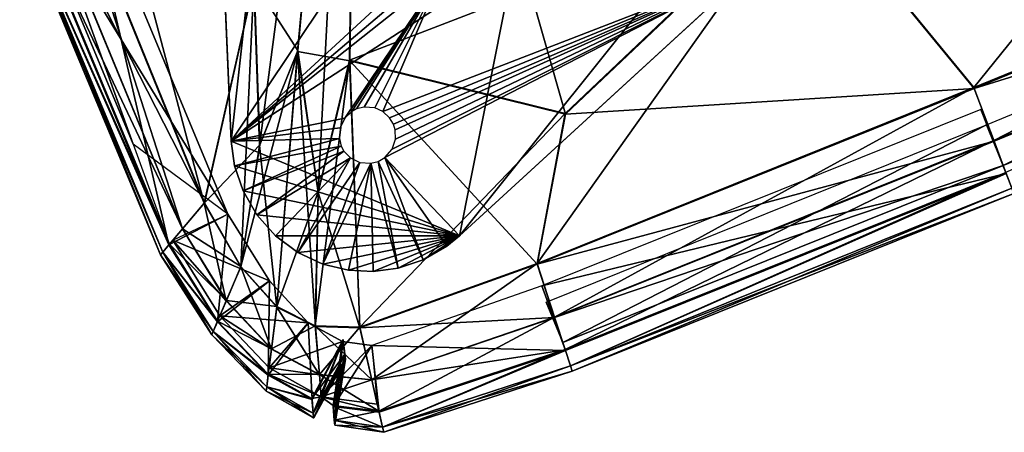
# Model space of a CAD drawing. Units: inches. Extents: x -12.6 to 14.7, y -17.3 to 17.1.
# Drawn here: x -9.5 to -7.8, y -17.3 to -16.6 of the extents above; entities that cross this region are included whole.
import ezdxf

# ---------------------------------------------------------------- set-up
doc = ezdxf.new("R2010")
doc.units = ezdxf.units.IN
doc.header["$MEASUREMENT"] = 0
doc.layers.add('SEAT-BASE', color=5, linetype='Continuous')
doc.layers.add('SEAT-FABRIC', color=5, linetype='Continuous')

msp = doc.modelspace()

# ---------------------------------------------------------------- linework, layer by layer
at = {"layer": 'SEAT-BASE'}
for points in [[(-9.2086, -15.9505, 8.3071), (-9.1716, -16.7984), (-9.1716, -16.7984, 8.3071)], [(-9.2086, -15.9505, 8.3071), (-9.2014, -16.1152), (-9.1716, -16.7984)], [(-9.1716, -16.7984, 8.3071), (-9.1165, -16.2989, 8.3071), (-9.2086, -15.9505, 8.3071)], [(-9.2014, -16.1152), (-8.8385, -16.491, 0), (-9.1716, -16.7984)], [(-9.1716, -16.7984, 8.3071), (-8.8983, -16.3893, 8.3071), (-9.1165, -16.2989, 8.3071)], [(-9.1716, -16.7984, 8.3071), (-8.68, -16.4797, 8.3071), (-8.8983, -16.3893, 8.3071)], [(-8.4618, -16.5701, 8.3071), (-8.776, -16.9622, 8.3071), (-8.1502, -16.3888, 8.3071)], [(-8.2718, -16.5002, 0), (-8.1502, -16.3888, 8.3071), (-8.776, -16.9622, 8.3071)], [(-9.1716, -16.7984, 8.3071), (-8.776, -16.9622, 8.3071), (-8.68, -16.4797, 8.3071)], [(-8.68, -16.4797, 8.3071), (-8.776, -16.9622, 8.3071), (-8.4618, -16.5701, 8.3071)], [(-8.8241, -16.5034, 0), (-9.1716, -16.7984), (-8.8385, -16.491, 0)], [(-8.8071, -16.5092, 0), (-9.1716, -16.7984), (-8.8241, -16.5034, 0)], [(-8.9088, -16.7468), (-8.2718, -16.5002, 0), (-8.8971, -16.7578)], [(-8.8071, -16.5092, 0), (-8.2718, -16.5002, 0), (-8.9088, -16.7468)], [(-8.9053, -16.8266), (-8.2718, -16.5002, 0), (-8.776, -16.9622, 0)], [(-8.8929, -16.8122), (-8.2718, -16.5002, 0), (-8.9053, -16.8266)], [(-8.8971, -16.7578), (-8.2718, -16.5002, 0), (-8.8901, -16.7692)], [(-8.8871, -16.7951), (-8.2718, -16.5002, 0), (-8.8929, -16.8122)], [(-8.8901, -16.7692), (-8.2718, -16.5002, 0), (-8.8872, -16.779)], [(-8.8872, -16.779), (-8.2718, -16.5002, 0), (-8.8871, -16.7951)], [(-8.2718, -16.5002, 0), (-8.776, -16.9622, 8.3071), (-8.776, -16.9622, 0)], [(-8.8071, -16.5092, 0), (-8.9749, -16.7588, 0), (-9.1716, -16.7984)], [(-8.8071, -16.5092, 0), (-8.9633, -16.7474), (-8.9749, -16.7588, 0)], [(-8.8071, -16.5092, 0), (-8.9544, -16.7426), (-8.9633, -16.7474)], [(-8.8071, -16.5092, 0), (-8.9414, -16.7394), (-8.9544, -16.7426)], [(-8.8071, -16.5092, 0), (-8.9225, -16.7408), (-8.9414, -16.7394)], [(-8.8071, -16.5092, 0), (-8.9088, -16.7468), (-8.9225, -16.7408)], [(-9.1716, -16.7984), (-8.9749, -16.7588, 0), (-8.9828, -16.775)], [(-9.1716, -16.7984), (-8.9828, -16.775), (-8.9842, -16.7939)], [(-9.1716, -16.7984), (-8.9842, -16.7939), (-9.1658, -16.8411)], [(-9.1658, -16.8411), (-8.9842, -16.7939), (-8.981, -16.8069)], [(-9.1658, -16.8411, 8.3071), (-8.776, -16.9622, 8.3071), (-9.1716, -16.7984, 8.3071)], [(-9.1658, -16.8411), (-9.1716, -16.7984, 8.3071), (-9.1716, -16.7984)], [(-9.1658, -16.8411), (-9.1658, -16.8411, 8.3071), (-9.1716, -16.7984, 8.3071)], [(-9.1658, -16.8411), (-8.981, -16.8069), (-9.1512, -16.8845)], [(-9.1512, -16.8845), (-8.981, -16.8069), (-8.9762, -16.8158)], [(-9.1512, -16.8845), (-8.9762, -16.8158), (-9.1275, -16.9259)], [(-9.1275, -16.9259), (-8.9762, -16.8158), (-8.9648, -16.8274)], [(-9.1275, -16.9259), (-8.9648, -16.8274), (-9.0951, -16.9622)], [(-9.0951, -16.9622), (-8.9648, -16.8274), (-9.0561, -16.9912)], [(-9.0561, -16.9912), (-8.9648, -16.8274), (-8.9487, -16.8353)], [(-8.8391, -17.0037), (-8.9167, -16.8335), (-8.9053, -16.8266)], [(-8.8391, -17.0037), (-8.9053, -16.8266), (-8.7978, -16.98, 0)], [(-8.9053, -16.8266), (-8.776, -16.9622, 0), (-8.7978, -16.98, 0)], [(-9.1512, -16.8845, 8.3071), (-8.776, -16.9622, 8.3071), (-9.1658, -16.8411, 8.3071)], [(-9.1512, -16.8845), (-9.1658, -16.8411, 8.3071), (-9.1658, -16.8411)], [(-9.1512, -16.8845), (-9.1512, -16.8845, 8.3071), (-9.1658, -16.8411, 8.3071)], [(-9.0561, -16.9912), (-8.9487, -16.8353), (-9.0128, -17.0113)], [(-9.0128, -17.0113), (-8.9487, -16.8353), (-8.9297, -16.8367)], [(-9.0128, -17.0113), (-8.9297, -16.8367), (-8.9684, -17.022)], [(-8.9684, -17.022), (-8.9297, -16.8367), (-8.9253, -17.0241)], [(-8.8825, -17.0182), (-8.9297, -16.8367), (-8.9167, -16.8335)], [(-8.9253, -17.0241), (-8.9297, -16.8367), (-8.8825, -17.0182)], [(-8.8825, -17.0182), (-8.9167, -16.8335), (-8.8391, -17.0037)], [(-9.1275, -16.9259, 8.3071), (-8.776, -16.9622, 8.3071), (-9.1512, -16.8845, 8.3071)], [(-9.1275, -16.9259), (-9.1512, -16.8845, 8.3071), (-9.1512, -16.8845)], [(-9.1275, -16.9259), (-9.1275, -16.9259, 8.3071), (-9.1512, -16.8845, 8.3071)], [(-9.0951, -16.9622, 8.3071), (-8.776, -16.9622, 8.3071), (-9.1275, -16.9259, 8.3071)], [(-9.1275, -16.9259), (-9.0951, -16.9622, 8.3071), (-9.1275, -16.9259, 8.3071)], [(-9.0951, -16.9622), (-9.0951, -16.9622, 8.3071), (-9.1275, -16.9259)], [(-9.0561, -16.9912, 8.3071), (-8.776, -16.9622, 8.3071), (-9.0951, -16.9622, 8.3071)], [(-9.0561, -16.9912), (-9.0951, -16.9622, 8.3071), (-9.0951, -16.9622)], [(-9.0561, -16.9912), (-9.0561, -16.9912, 8.3071), (-9.0951, -16.9622, 8.3071)], [(-9.0128, -17.0113, 8.3071), (-8.776, -16.9622, 8.3071), (-9.0561, -16.9912, 8.3071)], [(-8.9684, -17.022, 8.3071), (-8.776, -16.9622, 8.3071), (-9.0128, -17.0113, 8.3071)], [(-8.9253, -17.0241, 8.3071), (-8.776, -16.9622, 8.3071), (-8.9684, -17.022, 8.3071)], [(-8.8825, -17.0182, 8.3071), (-8.776, -16.9622, 8.3071), (-8.9253, -17.0241, 8.3071)], [(-8.8391, -17.0037, 8.3071), (-8.776, -16.9622, 8.3071), (-8.8825, -17.0182, 8.3071)], [(-8.776, -16.9622, 8.3071), (-8.8391, -17.0037, 8.3071), (-8.7978, -16.98, 8.3071)], [(-8.776, -16.9622, 8.3071), (-8.7978, -16.98, 0), (-8.776, -16.9622, 0)], [(-8.7978, -16.98, 8.3071), (-8.7978, -16.98, 0), (-8.776, -16.9622, 8.3071)], [(-8.7978, -16.98, 8.3071), (-8.8391, -17.0037), (-8.7978, -16.98, 0)], [(-8.8391, -17.0037), (-8.7978, -16.98, 8.3071), (-8.8391, -17.0037, 8.3071)], [(-9.0128, -17.0113), (-9.0561, -16.9912, 8.3071), (-9.0561, -16.9912)], [(-9.0128, -17.0113), (-9.0128, -17.0113, 8.3071), (-9.0561, -16.9912, 8.3071)], [(-8.9684, -17.022), (-9.0128, -17.0113, 8.3071), (-9.0128, -17.0113)], [(-8.9684, -17.022), (-8.9684, -17.022, 8.3071), (-9.0128, -17.0113, 8.3071)], [(-8.8391, -17.0037), (-8.8825, -17.0182, 8.3071), (-8.8825, -17.0182)], [(-8.8391, -17.0037), (-8.8391, -17.0037, 8.3071), (-8.8825, -17.0182, 8.3071)], [(-8.9684, -17.022), (-8.9253, -17.0241, 8.3071), (-8.9684, -17.022, 8.3071)], [(-8.9253, -17.0241), (-8.9253, -17.0241, 8.3071), (-8.9684, -17.022)], [(-8.8825, -17.0182), (-8.9253, -17.0241, 8.3071), (-8.9253, -17.0241)], [(-8.8825, -17.0182), (-8.8825, -17.0182, 8.3071), (-8.9253, -17.0241, 8.3071)]]:
    msp.add_3dface(points, dxfattribs=at)
at = {"layer": 'SEAT-FABRIC'}
for points in [[(-8.9496, -15.4971, 15.4456), (-9.1327, -16.5248, 15.3805), (-9.1226, -16.8059, 15.364)], [(-9.1321, -16.5237, 8.4641), (-8.9492, -15.4956, 8.4579), (-9.0563, -16.6412, 8.4641)], [(-9.1226, -16.8059, 15.364), (-9.0566, -16.6428, 15.3811), (-8.9496, -15.4971, 15.4456)], [(-8.9663, -16.6594, 15.3795), (-8.9496, -15.4971, 15.4456), (-9.0566, -16.6428, 15.3811)], [(-9.0209, -16.886, 8.4689), (-9.0563, -16.6412, 8.4641), (-8.9492, -15.4956, 8.4579)], [(-8.9492, -15.4956, 8.4579), (-8.9664, -16.6578, 8.4641), (-9.0209, -16.886, 8.4689)], [(-8.9664, -16.6578, 8.4641), (-8.9492, -15.4956, 8.4579), (-8.174, -16.3526, 8.4641)], [(-8.9496, -15.4971, 15.4456), (-8.9663, -16.6594, 15.3795), (-8.5923, -16.7518, 15.3638)], [(-8.5923, -16.7518, 15.3638), (-8.1734, -16.3548, 15.3831), (-8.9496, -15.4971, 15.4456)], [(-7.8842, -16.7055, 8.4826), (-8.174, -16.3526, 8.4641), (-7.1112, -15.7486, 8.4641)], [(-7.1112, -15.7486, 8.4641), (-6.8588, -16.2863, 8.4826), (-7.8842, -16.7055, 8.4826)], [(-9.4667, -15.9722, 15.3655), (-9.4673, -16.2939, 15.3377), (-9.2186, -16.9059, 15.3369)], [(-9.2186, -16.9059, 15.3369), (-9.1327, -16.5248, 15.3805), (-9.4667, -15.9722, 15.3655)], [(-9.4673, -16.2939, 15.3377), (-9.5141, -16.3258, 15.2935), (-9.2563, -16.9504, 15.2931)], [(-9.5137, -16.3256, 8.5195), (-9.4666, -16.2934, 8.4826), (-9.2181, -16.9053, 8.4826)], [(-9.2563, -16.9504, 15.2931), (-9.2186, -16.9059, 15.3369), (-9.4673, -16.2939, 15.3377)], [(-9.1321, -16.5237, 8.4641), (-9.2181, -16.9053, 8.4826), (-9.4666, -16.2934, 8.4826)], [(-8.1734, -16.3548, 15.3831), (-7.8836, -16.7072, 15.3393), (-6.8579, -16.2886, 15.3427)], [(-7.8496, -16.7974, 8.5195), (-7.8842, -16.7055, 8.4826), (-6.8588, -16.2863, 8.4826)], [(-6.8227, -16.3762, 15.296), (-6.8579, -16.2886, 15.3427), (-7.8836, -16.7072, 15.3393)], [(-6.8588, -16.2863, 8.4826), (-6.8231, -16.375, 8.5195), (-7.8496, -16.7974, 8.5195)], [(-9.4367, -16.301, 15.1973), (-9.543, -16.3455, 15.2079), (-9.2796, -16.978, 15.2078)], [(-9.5346, -16.3399, 15.2452), (-9.4367, -16.301, 15.1973), (-9.1775, -16.9247, 15.1974)], [(-9.2796, -16.978, 15.2078), (-9.1775, -16.9247, 15.1974), (-9.4367, -16.301, 15.1973)], [(-9.542, -16.3449, 8.581), (-9.5137, -16.3256, 8.5195), (-9.2561, -16.9501, 8.5195)], [(-9.5141, -16.3258, 15.2935), (-9.5346, -16.3399, 15.2452), (-9.3417, -16.8034, 15.2451)], [(-9.2789, -16.9772, 15.2274), (-9.2563, -16.9504, 15.2931), (-9.5141, -16.3258, 15.2935)], [(-9.2181, -16.9053, 8.4826), (-9.2561, -16.9501, 8.5195), (-9.5137, -16.3256, 8.5195)], [(-9.2796, -16.978, 15.2078), (-9.543, -16.3455, 15.2079), (-9.5562, -16.3546, 14.9076)], [(-9.5561, -16.3545, 8.8988), (-9.542, -16.3449, 8.581), (-9.2788, -16.977, 8.581)], [(-9.2561, -16.9501, 8.5195), (-9.2788, -16.977, 8.581), (-9.542, -16.3449, 8.581)], [(-9.1775, -16.9247, 15.1974), (-9.3417, -16.8034, 15.2451), (-9.5346, -16.3399, 15.2452)], [(-7.8332, -16.8406, 15.2427), (-7.8621, -16.7703, 15.1503), (-6.8358, -16.3452, 15.1525)], [(-6.8358, -16.3452, 15.1525), (-6.8062, -16.4169, 15.2437), (-7.8332, -16.8406, 15.2427)], [(-9.294, -16.995, 9.7047), (-9.5608, -16.3578, 9.7047), (-9.5561, -16.3545, 8.8988)], [(-9.2903, -16.9905, 14.9075), (-9.5562, -16.3546, 14.9076), (-9.5608, -16.3578, 14.101)], [(-9.294, -16.995, 10.7791), (-9.5608, -16.3578, 10.7791), (-9.5608, -16.3578, 9.7047)], [(-9.5608, -16.3578, 9.7047), (-9.294, -16.995, 9.7047), (-9.294, -16.995, 10.7791)], [(-9.5608, -16.3578, 10.7791), (-9.294, -16.995, 10.7791), (-9.294, -16.995, 11.9028)], [(-9.294, -16.995, 11.9028), (-9.5608, -16.3578, 11.9028), (-9.5608, -16.3578, 10.7791)], [(-9.294, -16.995, 13.0265), (-9.5608, -16.3578, 13.0265), (-9.5608, -16.3578, 11.9028)], [(-9.5608, -16.3578, 11.9028), (-9.294, -16.995, 11.9028), (-9.294, -16.995, 13.0265)], [(-9.5608, -16.3578, 13.0265), (-9.294, -16.995, 13.0265), (-9.294, -16.995, 14.101)], [(-9.294, -16.995, 14.101), (-9.5608, -16.3578, 14.101), (-9.5608, -16.3578, 13.0265)], [(-9.5608, -16.3578, 14.101), (-9.294, -16.995, 14.101), (-9.2903, -16.9905, 14.9075)], [(-9.5562, -16.3546, 14.9076), (-9.2903, -16.9905, 14.9075), (-9.2796, -16.978, 15.2078)], [(-9.5561, -16.3545, 8.8988), (-9.2902, -16.9905, 8.8988), (-9.294, -16.995, 9.7047)], [(-9.2788, -16.977, 8.581), (-9.2902, -16.9905, 8.8988), (-9.5561, -16.3545, 8.8988)], [(-8.174, -16.3526, 8.4641), (-8.5927, -16.7502, 8.4689), (-8.9664, -16.6578, 8.4641)], [(-8.174, -16.3526, 8.4641), (-7.8842, -16.7055, 8.4826), (-8.6414, -17.0101, 8.4826)], [(-8.6414, -17.0101, 8.4826), (-8.5927, -16.7502, 8.4689), (-8.174, -16.3526, 8.4641)], [(-7.8836, -16.7072, 15.3393), (-8.1734, -16.3548, 15.3831), (-8.5923, -16.7518, 15.3638)], [(-7.8836, -16.7072, 15.3393), (-7.8493, -16.7982, 15.2943), (-6.8227, -16.3762, 15.296)], [(-7.8287, -16.8525, 8.581), (-7.8496, -16.7974, 8.5195), (-6.8231, -16.375, 8.5195)], [(-6.8227, -16.3762, 15.296), (-7.8493, -16.7982, 15.2943), (-7.8332, -16.8406, 15.2427)], [(-7.8332, -16.8406, 15.2427), (-6.8062, -16.4169, 15.2437), (-6.8227, -16.3762, 15.296)], [(-9.1327, -16.5248, 15.3805), (-9.2186, -16.9059, 15.3369), (-9.1552, -17.0162, 15.3374)], [(-9.2181, -16.9053, 8.4826), (-9.1321, -16.5237, 8.4641), (-9.1221, -16.8047, 8.4689)], [(-9.1552, -17.0162, 15.3374), (-9.1226, -16.8059, 15.364), (-9.1327, -16.5248, 15.3805)], [(-9.0563, -16.6412, 8.4641), (-9.1221, -16.8047, 8.4689), (-9.1321, -16.5237, 8.4641)], [(-9.0563, -16.6412, 8.4641), (-9.0927, -17.0846, 8.4826), (-9.1549, -17.0153, 8.4826)], [(-9.1549, -17.0153, 8.4826), (-9.1221, -16.8047, 8.4689), (-9.0563, -16.6412, 8.4641)], [(-9.0927, -17.0846, 8.4826), (-9.0563, -16.6412, 8.4641), (-9.0209, -16.886, 8.4689)], [(-9.0928, -17.0858, 15.3374), (-9.0566, -16.6428, 15.3811), (-9.1226, -16.8059, 15.364)], [(-9.0566, -16.6428, 15.3811), (-9.0928, -17.0858, 15.3374), (-9.0258, -17.1193, 15.3369)], [(-9.0566, -16.6428, 15.3811), (-9.0209, -16.8875, 15.3635), (-8.9663, -16.6594, 15.3795)], [(-9.0258, -17.1193, 15.3369), (-9.0209, -16.8875, 15.3635), (-9.0566, -16.6428, 15.3811)], [(-8.9664, -16.6578, 8.4641), (-8.9487, -17.1204, 8.4826), (-9.0259, -17.1181, 8.4826)], [(-9.0259, -17.1181, 8.4826), (-9.0209, -16.886, 8.4689), (-8.9664, -16.6578, 8.4641)], [(-8.9487, -17.1204, 8.4826), (-8.9664, -16.6578, 8.4641), (-8.5927, -16.7502, 8.4689)], [(-8.9485, -17.1215, 15.336), (-8.9663, -16.6594, 15.3795), (-9.0209, -16.8875, 15.3635)], [(-8.9663, -16.6594, 15.3795), (-8.9485, -17.1215, 15.336), (-8.6411, -17.0112, 15.3362)], [(-8.6411, -17.0112, 15.3362), (-8.5923, -16.7518, 15.3638), (-8.9663, -16.6594, 15.3795)], [(-8.6111, -17.1034, 8.5195), (-8.6414, -17.0101, 8.4826), (-7.8842, -16.7055, 8.4826)], [(-8.5923, -16.7518, 15.3638), (-8.6411, -17.0112, 15.3362), (-7.8836, -16.7072, 15.3393)], [(-7.8493, -16.7982, 15.2943), (-7.8836, -16.7072, 15.3393), (-8.6411, -17.0112, 15.3362)], [(-7.8842, -16.7055, 8.4826), (-7.8496, -16.7974, 8.5195), (-8.6111, -17.1034, 8.5195)], [(-7.828, -16.8545, 15.2083), (-7.8724, -16.7436, 15.2172), (-8.6331, -17.049, 15.2167)], [(-8.5927, -16.7502, 8.4689), (-8.6414, -17.0101, 8.4826), (-8.9487, -17.1204, 8.4826)], [(-8.5969, -17.1471, 15.242), (-8.6256, -17.0775, 15.149), (-7.8621, -16.7703, 15.1503)], [(-7.8621, -16.7703, 15.1503), (-7.8332, -16.8406, 15.2427), (-8.5969, -17.1471, 15.242)], [(-9.1221, -16.8047, 8.4689), (-9.1549, -17.0153, 8.4826), (-9.2181, -16.9053, 8.4826)], [(-9.1226, -16.8059, 15.364), (-9.1552, -17.0162, 15.3374), (-9.0928, -17.0858, 15.3374)], [(-8.6411, -17.0112, 15.3362), (-8.611, -17.1039, 15.2928), (-7.8493, -16.7982, 15.2943)], [(-8.5929, -17.1593, 8.581), (-8.6111, -17.1034, 8.5195), (-7.8496, -16.7974, 8.5195)], [(-7.8332, -16.8406, 15.2427), (-7.8493, -16.7982, 15.2943), (-8.611, -17.1039, 15.2928)], [(-7.8496, -16.7974, 8.5195), (-7.8287, -16.8525, 8.581), (-8.5929, -17.1593, 8.581)], [(-8.611, -17.1039, 15.2928), (-8.5969, -17.1471, 15.242), (-7.8332, -16.8406, 15.2427)], [(-8.6331, -17.049, 15.2167), (-8.5922, -17.1613, 15.2077), (-7.828, -16.8545, 15.2083)], [(-8.5837, -17.1873, 8.8988), (-8.5929, -17.1593, 8.581), (-7.8287, -16.8525, 8.581)], [(-7.828, -16.8545, 15.2083), (-8.5922, -17.1613, 15.2077), (-8.5837, -17.1874, 14.9075)], [(-7.8287, -16.8525, 8.581), (-7.8183, -16.8799, 8.8988), (-8.5837, -17.1873, 8.8988)], [(-8.5837, -17.1874, 14.9075), (-7.8182, -16.88, 14.9077), (-7.828, -16.8545, 15.2083)], [(-8.5837, -17.1873, 8.8988), (-7.8183, -16.8799, 8.8988), (-7.8148, -16.8891, 9.7047)], [(-7.8182, -16.88, 14.9077), (-8.5837, -17.1874, 14.9075), (-8.5806, -17.1966, 14.101)], [(-8.5806, -17.1966, 14.101), (-7.8148, -16.8891, 14.101), (-7.8182, -16.88, 14.9077)], [(-9.0209, -16.886, 8.4689), (-9.0259, -17.1181, 8.4826), (-9.0927, -17.0846, 8.4826)], [(-9.0209, -16.8875, 15.3635), (-9.0258, -17.1193, 15.3369), (-8.9485, -17.1215, 15.336)], [(-7.8148, -16.8891, 9.7047), (-8.5806, -17.1966, 9.7047), (-8.5837, -17.1873, 8.8988)], [(-8.5806, -17.1966, 9.7047), (-7.8148, -16.8891, 9.7047), (-7.8148, -16.8891, 10.7791)], [(-7.8148, -16.8891, 10.7791), (-8.5806, -17.1966, 10.7791), (-8.5806, -17.1966, 9.7047)], [(-7.8148, -16.8891, 11.9028), (-8.5806, -17.1966, 11.9028), (-8.5806, -17.1966, 10.7791)], [(-8.5806, -17.1966, 10.7791), (-7.8148, -16.8891, 10.7791), (-7.8148, -16.8891, 11.9028)], [(-8.5806, -17.1966, 11.9028), (-7.8148, -16.8891, 11.9028), (-7.8148, -16.8891, 13.0265)], [(-7.8148, -16.8891, 13.0265), (-8.5806, -17.1966, 13.0265), (-8.5806, -17.1966, 11.9028)], [(-7.8148, -16.8891, 14.101), (-8.5806, -17.1966, 14.101), (-8.5806, -17.1966, 13.0265)], [(-8.5806, -17.1966, 13.0265), (-7.8148, -16.8891, 13.0265), (-7.8148, -16.8891, 14.101)], [(-9.2186, -16.9059, 15.3369), (-9.2563, -16.9504, 15.2931), (-9.1803, -17.075, 15.2934)], [(-9.2561, -16.9501, 8.5195), (-9.2181, -16.9053, 8.4826), (-9.1549, -17.0153, 8.4826)], [(-9.1803, -17.075, 15.2934), (-9.1552, -17.0162, 15.3374), (-9.2186, -16.9059, 15.3369)], [(-9.1775, -16.9247, 15.1974), (-9.2796, -16.978, 15.2078), (-9.1957, -17.1114, 15.2079)], [(-9.2729, -16.97, 15.245), (-9.1775, -16.9247, 15.1974), (-9.1052, -17.0403, 15.1969)], [(-9.1957, -17.1114, 15.2079), (-9.1052, -17.0403, 15.1969), (-9.1775, -16.9247, 15.1974)], [(-9.2788, -16.977, 8.581), (-9.2561, -16.9501, 8.5195), (-9.1801, -17.0745, 8.5195)], [(-9.1803, -17.075, 15.2934), (-9.2563, -16.9504, 15.2931), (-9.2729, -16.97, 15.245)], [(-9.1549, -17.0153, 8.4826), (-9.1801, -17.0745, 8.5195), (-9.2561, -16.9501, 8.5195)], [(-9.1957, -17.1114, 15.2079), (-9.2796, -16.978, 15.2078), (-9.2903, -16.9905, 14.9075)], [(-9.2902, -16.9905, 8.8988), (-9.2788, -16.977, 8.581), (-9.1952, -17.1101, 8.581)], [(-9.1801, -17.0745, 8.5195), (-9.1952, -17.1101, 8.581), (-9.2788, -16.977, 8.581)], [(-9.2729, -16.97, 15.245), (-9.1913, -17.1009, 15.2451), (-9.1803, -17.075, 15.2934)], [(-9.1052, -17.0403, 15.1969), (-9.1913, -17.1009, 15.2451), (-9.2729, -16.97, 15.245)], [(-9.2053, -17.1338, 9.7047), (-9.294, -16.995, 9.7047), (-9.2902, -16.9905, 8.8988)], [(-9.2028, -17.128, 14.9076), (-9.2903, -16.9905, 14.9075), (-9.294, -16.995, 14.101)], [(-9.294, -16.995, 9.7047), (-9.2053, -17.1338, 9.7047), (-9.2053, -17.1338, 10.7791)], [(-9.2053, -17.1338, 10.7791), (-9.294, -16.995, 10.7791), (-9.294, -16.995, 9.7047)], [(-9.2053, -17.1338, 11.9028), (-9.294, -16.995, 11.9028), (-9.294, -16.995, 10.7791)], [(-9.294, -16.995, 10.7791), (-9.2053, -17.1338, 10.7791), (-9.2053, -17.1338, 11.9028)], [(-9.294, -16.995, 11.9028), (-9.2053, -17.1338, 11.9028), (-9.2053, -17.1338, 13.0265)], [(-9.2053, -17.1338, 13.0265), (-9.294, -16.995, 13.0265), (-9.294, -16.995, 11.9028)], [(-9.2053, -17.1338, 14.101), (-9.294, -16.995, 14.101), (-9.294, -16.995, 13.0265)], [(-9.294, -16.995, 13.0265), (-9.2053, -17.1338, 13.0265), (-9.2053, -17.1338, 14.101)], [(-9.294, -16.995, 14.101), (-9.2053, -17.1338, 14.101), (-9.2028, -17.128, 14.9076)], [(-9.2903, -16.9905, 14.9075), (-9.2028, -17.128, 14.9076), (-9.1957, -17.1114, 15.2079)], [(-9.2902, -16.9905, 8.8988), (-9.2028, -17.1279, 8.8988), (-9.2053, -17.1338, 9.7047)], [(-9.1952, -17.1101, 8.581), (-9.2028, -17.1279, 8.8988), (-9.2902, -16.9905, 8.8988)], [(-9.1552, -17.0162, 15.3374), (-9.1803, -17.075, 15.2934), (-9.102, -17.1585, 15.2934)], [(-9.1801, -17.0745, 8.5195), (-9.1549, -17.0153, 8.4826), (-9.0927, -17.0846, 8.4826)], [(-9.102, -17.1585, 15.2934), (-9.0928, -17.0858, 15.3374), (-9.1552, -17.0162, 15.3374)], [(-8.928, -17.2116, 8.5195), (-8.9487, -17.1204, 8.4826), (-8.6414, -17.0101, 8.4826)], [(-8.611, -17.1039, 15.2928), (-8.6411, -17.0112, 15.3362), (-8.9485, -17.1215, 15.336)], [(-8.6414, -17.0101, 8.4826), (-8.6111, -17.1034, 8.5195), (-8.928, -17.2116, 8.5195)], [(-9.1052, -17.0403, 15.1969), (-9.1957, -17.1114, 15.2079), (-9.1076, -17.2035, 15.2079)], [(-9.1913, -17.1009, 15.2451), (-9.1052, -17.0403, 15.1969), (-9.0383, -17.1129, 15.1932)], [(-9.1076, -17.2035, 15.2079), (-9.0383, -17.1129, 15.1932), (-9.1052, -17.0403, 15.1969)], [(-8.5922, -17.1613, 15.2077), (-8.6331, -17.049, 15.2167), (-8.9276, -17.1523, 15.1997)], [(-9.1952, -17.1101, 8.581), (-9.1801, -17.0745, 8.5195), (-9.1019, -17.158, 8.5195)], [(-9.102, -17.1585, 15.2934), (-9.1803, -17.075, 15.2934), (-9.1913, -17.1009, 15.2451)], [(-9.0927, -17.0846, 8.4826), (-9.1019, -17.158, 8.5195), (-9.1801, -17.0745, 8.5195)], [(-9.1019, -17.158, 8.5195), (-9.0927, -17.0846, 8.4826), (-9.0259, -17.1181, 8.4826)], [(-9.1913, -17.1009, 15.2451), (-9.1061, -17.1909, 15.2446), (-9.102, -17.1585, 15.2934)], [(-9.0383, -17.1129, 15.1932), (-9.1061, -17.1909, 15.2446), (-9.1913, -17.1009, 15.2451)], [(-9.0928, -17.0858, 15.3374), (-9.102, -17.1585, 15.2934), (-9.0188, -17.2034, 15.2931)], [(-9.0188, -17.2034, 15.2931), (-9.0258, -17.1193, 15.3369), (-9.0928, -17.0858, 15.3374)], [(-9.2028, -17.1279, 8.8988), (-9.1952, -17.1101, 8.581), (-9.1074, -17.202, 8.581)], [(-9.1076, -17.2035, 15.2079), (-9.1957, -17.1114, 15.2079), (-9.2028, -17.128, 14.9076)], [(-9.1019, -17.158, 8.5195), (-9.1074, -17.202, 8.581), (-9.1952, -17.1101, 8.581)], [(-9.0383, -17.1129, 15.1932), (-9.1076, -17.2035, 15.2079), (-9.0316, -17.2458, 15.2078)], [(-9.1061, -17.1909, 15.2446), (-9.0383, -17.1129, 15.1932), (-8.9788, -17.1454, 15.1975)], [(-9.0259, -17.1181, 8.4826), (-9.0188, -17.2028, 8.5195), (-9.1019, -17.158, 8.5195)], [(-9.0316, -17.2458, 15.2078), (-8.9788, -17.1454, 15.1975), (-9.0383, -17.1129, 15.1932)], [(-9.0188, -17.2028, 8.5195), (-9.0259, -17.1181, 8.4826), (-8.9487, -17.1204, 8.4826)], [(-8.928, -17.2121, 15.2926), (-8.9485, -17.1215, 15.336), (-9.0258, -17.1193, 15.3369)], [(-9.0258, -17.1193, 15.3369), (-9.0188, -17.2034, 15.2931), (-8.928, -17.2121, 15.2926)], [(-8.9485, -17.1215, 15.336), (-8.928, -17.2121, 15.2926), (-8.611, -17.1039, 15.2928)], [(-8.9156, -17.2662, 8.581), (-8.928, -17.2116, 8.5195), (-8.6111, -17.1034, 8.5195)], [(-8.5928, -17.1596, 15.2273), (-8.611, -17.1039, 15.2928), (-8.928, -17.2121, 15.2926)], [(-8.6111, -17.1034, 8.5195), (-8.5929, -17.1593, 8.581), (-8.9156, -17.2662, 8.581)], [(-9.111, -17.2313, 9.7047), (-9.2053, -17.1338, 9.7047), (-9.2028, -17.1279, 8.8988)], [(-9.1101, -17.2241, 14.9076), (-9.2028, -17.128, 14.9076), (-9.2053, -17.1338, 14.101)], [(-9.2053, -17.1338, 9.7047), (-9.111, -17.2313, 9.7047), (-9.111, -17.2313, 10.7791)], [(-9.111, -17.2313, 10.7791), (-9.2053, -17.1338, 10.7791), (-9.2053, -17.1338, 9.7047)], [(-9.111, -17.2313, 11.9028), (-9.2053, -17.1338, 11.9028), (-9.2053, -17.1338, 10.7791)], [(-9.2053, -17.1338, 10.7791), (-9.111, -17.2313, 10.7791), (-9.111, -17.2313, 11.9028)], [(-9.2053, -17.1338, 11.9028), (-9.111, -17.2313, 11.9028), (-9.111, -17.2313, 13.0265)], [(-9.111, -17.2313, 13.0265), (-9.2053, -17.1338, 13.0265), (-9.2053, -17.1338, 11.9028)], [(-9.111, -17.2313, 14.101), (-9.2053, -17.1338, 14.101), (-9.2053, -17.1338, 13.0265)], [(-9.2053, -17.1338, 13.0265), (-9.111, -17.2313, 13.0265), (-9.111, -17.2313, 14.101)], [(-9.2053, -17.1338, 14.101), (-9.111, -17.2313, 14.101), (-9.1101, -17.2241, 14.9076)], [(-9.2028, -17.1279, 8.8988), (-9.1101, -17.224, 8.8988), (-9.111, -17.2313, 9.7047)], [(-9.1074, -17.202, 8.581), (-9.1101, -17.224, 8.8988), (-9.2028, -17.1279, 8.8988)], [(-9.2028, -17.128, 14.9076), (-9.1101, -17.2241, 14.9076), (-9.1076, -17.2035, 15.2079)], [(-8.9487, -17.1204, 8.4826), (-8.928, -17.2116, 8.5195), (-9.0188, -17.2028, 8.5195)], [(-8.9788, -17.1454, 15.1975), (-9.0156, -17.2415, 15.2436), (-9.1061, -17.1909, 15.2446)], [(-9.0156, -17.2412, 8.5658), (-8.9773, -17.1419, 8.5897), (-9.0318, -17.2441, 8.581)], [(-9.0318, -17.2441, 8.581), (-8.9773, -17.1419, 8.5897), (-8.9747, -17.1673, 8.9038)], [(-8.9788, -17.1454, 15.1975), (-9.0316, -17.2458, 15.2078), (-9.0295, -17.2695, 14.9075)], [(-9.0295, -17.2695, 14.9075), (-8.9747, -17.1673, 14.9026), (-8.9788, -17.1454, 15.1975)], [(-8.995, -17.2562, 8.581), (-8.9773, -17.1419, 8.5897), (-9.0156, -17.2412, 8.5658)], [(-9.0156, -17.2415, 15.2436), (-8.9788, -17.1454, 15.1975), (-8.9276, -17.1523, 15.1997)], [(-8.9276, -17.1523, 15.1997), (-8.9185, -17.2537, 15.2426), (-9.0156, -17.2415, 15.2436)], [(-8.9773, -17.1419, 8.5897), (-8.995, -17.2562, 8.581), (-8.9929, -17.2819, 8.8988)], [(-8.9949, -17.2581, 15.2078), (-8.9788, -17.1454, 15.1975), (-8.9747, -17.1673, 14.9026)], [(-8.9276, -17.1523, 15.1997), (-8.9788, -17.1454, 15.1975), (-8.9949, -17.2581, 15.2078)], [(-8.9949, -17.2581, 15.2078), (-8.9152, -17.2681, 15.2076), (-8.9276, -17.1523, 15.1997)], [(-8.9929, -17.2819, 8.8988), (-8.9747, -17.1673, 8.9038), (-8.9773, -17.1419, 8.5897)], [(-8.9276, -17.1523, 15.1997), (-8.9152, -17.2681, 15.2076), (-8.5922, -17.1613, 15.2077)], [(-9.0188, -17.2028, 8.5195), (-9.1074, -17.202, 8.581), (-9.1019, -17.158, 8.5195)], [(-9.0188, -17.2034, 15.2931), (-9.102, -17.1585, 15.2934), (-9.1061, -17.1909, 15.2446)], [(-8.9747, -17.1673, 8.9038), (-9.0295, -17.2695, 8.8988), (-9.0318, -17.2441, 8.581)], [(-9.0295, -17.2695, 8.8988), (-8.9747, -17.1673, 8.9038), (-8.9735, -17.1758, 9.7052)], [(-8.9747, -17.1673, 14.9026), (-9.0295, -17.2695, 14.9075), (-9.0288, -17.2779, 14.101)], [(-9.0288, -17.2779, 14.101), (-8.9735, -17.1758, 14.1004), (-8.9747, -17.1673, 14.9026)], [(-8.9747, -17.1673, 14.9026), (-8.9929, -17.2819, 14.9075), (-8.9949, -17.2581, 15.2078)], [(-8.9747, -17.1673, 8.9038), (-8.9929, -17.2819, 8.8988), (-8.9921, -17.2904, 9.7047)], [(-8.9929, -17.2819, 14.9075), (-8.9747, -17.1673, 14.9026), (-8.9735, -17.1758, 14.1004)], [(-8.9921, -17.2904, 9.7047), (-8.9735, -17.1758, 9.7052), (-8.9747, -17.1673, 8.9038)], [(-8.928, -17.2121, 15.2926), (-8.9155, -17.2665, 15.2273), (-8.5928, -17.1596, 15.2273)], [(-8.9093, -17.2936, 8.8988), (-8.9156, -17.2662, 8.581), (-8.5929, -17.1593, 8.581)], [(-8.5922, -17.1613, 15.2077), (-8.9152, -17.2681, 15.2076), (-8.9093, -17.2937, 14.9075)], [(-8.5929, -17.1593, 8.581), (-8.5837, -17.1873, 8.8988), (-8.9093, -17.2936, 8.8988)], [(-8.9093, -17.2937, 14.9075), (-8.5837, -17.1874, 14.9075), (-8.5922, -17.1613, 15.2077)], [(-8.9735, -17.1758, 9.7052), (-9.0288, -17.2779, 9.7047), (-9.0295, -17.2695, 8.8988)], [(-9.0288, -17.2779, 9.7047), (-8.9735, -17.1758, 9.7052), (-8.9734, -17.1759, 10.7791)], [(-8.9734, -17.1758, 13.0265), (-9.0287, -17.2779, 13.0265), (-9.0288, -17.2779, 11.9028)], [(-9.0288, -17.2779, 11.9028), (-8.9734, -17.1759, 11.9028), (-8.9734, -17.1758, 13.0265)], [(-8.9735, -17.1758, 14.1004), (-9.0288, -17.2779, 14.101), (-9.0287, -17.2779, 13.0265)], [(-8.9734, -17.1759, 10.7791), (-9.0288, -17.2779, 10.7791), (-9.0288, -17.2779, 9.7047)], [(-8.9734, -17.1759, 11.9028), (-9.0288, -17.2779, 11.9028), (-9.0288, -17.2779, 10.7791)], [(-9.0288, -17.2779, 10.7791), (-8.9734, -17.1759, 10.7791), (-8.9734, -17.1759, 11.9028)], [(-9.0287, -17.2779, 13.0265), (-8.9734, -17.1758, 13.0265), (-8.9735, -17.1758, 14.1004)], [(-8.9735, -17.1758, 14.1004), (-8.9921, -17.2904, 14.101), (-8.9929, -17.2819, 14.9075)], [(-8.9735, -17.1758, 9.7052), (-8.9921, -17.2904, 9.7047), (-8.9921, -17.2904, 10.7791)], [(-8.9921, -17.2904, 10.7791), (-8.9734, -17.1759, 10.7791), (-8.9735, -17.1758, 9.7052)], [(-8.9921, -17.2904, 13.0265), (-8.9734, -17.1758, 13.0265), (-8.9734, -17.1759, 11.9028)], [(-8.9734, -17.1758, 13.0265), (-8.9921, -17.2904, 13.0265), (-8.9921, -17.2904, 14.101)], [(-8.9921, -17.2904, 14.101), (-8.9735, -17.1758, 14.1004), (-8.9734, -17.1758, 13.0265)], [(-8.9734, -17.1759, 10.7791), (-8.9921, -17.2904, 10.7791), (-8.9921, -17.2904, 11.9028)], [(-8.9921, -17.2904, 11.9028), (-8.9734, -17.1759, 11.9028), (-8.9734, -17.1759, 10.7791)], [(-8.9734, -17.1759, 11.9028), (-8.9921, -17.2904, 11.9028), (-8.9921, -17.2904, 13.0265)], [(-8.9093, -17.2936, 8.8988), (-8.5837, -17.1873, 8.8988), (-8.5806, -17.1966, 9.7047)], [(-8.5837, -17.1874, 14.9075), (-8.9093, -17.2937, 14.9075), (-8.9072, -17.3027, 14.101)], [(-8.9072, -17.3027, 14.101), (-8.5806, -17.1966, 14.101), (-8.5837, -17.1874, 14.9075)], [(-9.1101, -17.224, 8.8988), (-9.1074, -17.202, 8.581), (-9.0318, -17.2441, 8.581)], [(-9.0316, -17.2458, 15.2078), (-9.1076, -17.2035, 15.2079), (-9.1101, -17.2241, 14.9076)], [(-9.0156, -17.2412, 8.5658), (-9.0318, -17.2441, 8.581), (-9.1074, -17.202, 8.581)], [(-9.0188, -17.2028, 8.5195), (-9.0156, -17.2412, 8.5658), (-9.1074, -17.202, 8.581)], [(-9.1061, -17.1909, 15.2446), (-9.0156, -17.2415, 15.2436), (-9.0188, -17.2034, 15.2931)], [(-9.0188, -17.2028, 8.5195), (-8.928, -17.2116, 8.5195), (-8.9156, -17.2662, 8.581)], [(-9.0156, -17.2412, 8.5658), (-9.0188, -17.2028, 8.5195), (-8.9156, -17.2662, 8.581)], [(-8.928, -17.2121, 15.2926), (-9.0188, -17.2034, 15.2931), (-9.0156, -17.2415, 15.2436)], [(-8.5806, -17.1966, 9.7047), (-8.9072, -17.3027, 9.7047), (-8.9093, -17.2936, 8.8988)], [(-8.9072, -17.3027, 9.7047), (-8.5806, -17.1966, 9.7047), (-8.5806, -17.1966, 10.7791)], [(-8.5806, -17.1966, 10.7791), (-8.9072, -17.3027, 10.7791), (-8.9072, -17.3027, 9.7047)], [(-8.5806, -17.1966, 11.9028), (-8.9072, -17.3027, 11.9028), (-8.9072, -17.3027, 10.7791)], [(-8.9072, -17.3027, 10.7791), (-8.5806, -17.1966, 10.7791), (-8.5806, -17.1966, 11.9028)], [(-8.9072, -17.3027, 11.9028), (-8.5806, -17.1966, 11.9028), (-8.5806, -17.1966, 13.0265)], [(-8.5806, -17.1966, 13.0265), (-8.9072, -17.3027, 13.0265), (-8.9072, -17.3027, 11.9028)], [(-8.5806, -17.1966, 14.101), (-8.9072, -17.3027, 14.101), (-8.9072, -17.3027, 13.0265)], [(-8.9072, -17.3027, 13.0265), (-8.5806, -17.1966, 13.0265), (-8.5806, -17.1966, 14.101)], [(-9.0156, -17.2415, 15.2436), (-8.9185, -17.2537, 15.2426), (-8.928, -17.2121, 15.2926)], [(-9.111, -17.2313, 9.7047), (-9.1101, -17.224, 8.8988), (-9.0295, -17.2695, 8.8988)], [(-9.1101, -17.2241, 14.9076), (-9.111, -17.2313, 14.101), (-9.0288, -17.2779, 14.101)], [(-9.0295, -17.2695, 8.8988), (-9.0288, -17.2779, 9.7047), (-9.111, -17.2313, 9.7047)], [(-9.111, -17.2313, 10.7791), (-9.111, -17.2313, 9.7047), (-9.0288, -17.2779, 9.7047)], [(-9.0288, -17.2779, 9.7047), (-9.0288, -17.2779, 10.7791), (-9.111, -17.2313, 10.7791)], [(-9.0288, -17.2779, 10.7791), (-9.0288, -17.2779, 11.9028), (-9.111, -17.2313, 11.9028)], [(-9.111, -17.2313, 11.9028), (-9.111, -17.2313, 10.7791), (-9.0288, -17.2779, 10.7791)], [(-9.111, -17.2313, 13.0265), (-9.111, -17.2313, 11.9028), (-9.0288, -17.2779, 11.9028)], [(-9.0288, -17.2779, 11.9028), (-9.0287, -17.2779, 13.0265), (-9.111, -17.2313, 13.0265)], [(-9.0287, -17.2779, 13.0265), (-9.0288, -17.2779, 14.101), (-9.111, -17.2313, 14.101)], [(-9.111, -17.2313, 14.101), (-9.111, -17.2313, 13.0265), (-9.0287, -17.2779, 13.0265)], [(-9.0318, -17.2441, 8.581), (-9.0295, -17.2695, 8.8988), (-9.1101, -17.224, 8.8988)], [(-9.0288, -17.2779, 14.101), (-9.0295, -17.2695, 14.9075), (-9.1101, -17.2241, 14.9076)], [(-9.1101, -17.2241, 14.9076), (-9.0295, -17.2695, 14.9075), (-9.0316, -17.2458, 15.2078)], [(-9.0156, -17.2412, 8.5658), (-8.9156, -17.2662, 8.581), (-8.995, -17.2562, 8.581)], [(-8.9929, -17.2819, 8.8988), (-8.995, -17.2562, 8.581), (-8.9156, -17.2662, 8.581)], [(-8.9093, -17.2937, 14.9075), (-8.9152, -17.2681, 15.2076), (-8.9949, -17.2581, 15.2078)], [(-8.9949, -17.2581, 15.2078), (-8.9929, -17.2819, 14.9075), (-8.9093, -17.2937, 14.9075)], [(-8.9156, -17.2662, 8.581), (-8.9093, -17.2936, 8.8988), (-8.9929, -17.2819, 8.8988)], [(-8.9921, -17.2904, 9.7047), (-8.9929, -17.2819, 8.8988), (-8.9093, -17.2936, 8.8988)], [(-8.9929, -17.2819, 14.9075), (-8.9921, -17.2904, 14.101), (-8.9072, -17.3027, 14.101)], [(-8.9072, -17.3027, 14.101), (-8.9093, -17.2937, 14.9075), (-8.9929, -17.2819, 14.9075)], [(-8.9093, -17.2936, 8.8988), (-8.9072, -17.3027, 9.7047), (-8.9921, -17.2904, 9.7047)], [(-8.9921, -17.2904, 10.7791), (-8.9921, -17.2904, 9.7047), (-8.9072, -17.3027, 9.7047)], [(-8.9072, -17.3027, 9.7047), (-8.9072, -17.3027, 10.7791), (-8.9921, -17.2904, 10.7791)], [(-8.9072, -17.3027, 10.7791), (-8.9072, -17.3027, 11.9028), (-8.9921, -17.2904, 11.9028)], [(-8.9921, -17.2904, 11.9028), (-8.9921, -17.2904, 10.7791), (-8.9072, -17.3027, 10.7791)], [(-8.9921, -17.2904, 13.0265), (-8.9921, -17.2904, 11.9028), (-8.9072, -17.3027, 11.9028)], [(-8.9072, -17.3027, 11.9028), (-8.9072, -17.3027, 13.0265), (-8.9921, -17.2904, 13.0265)], [(-8.9072, -17.3027, 13.0265), (-8.9072, -17.3027, 14.101), (-8.9921, -17.2904, 14.101)], [(-8.9921, -17.2904, 14.101), (-8.9921, -17.2904, 13.0265), (-8.9072, -17.3027, 13.0265)]]:
    msp.add_3dface(points, dxfattribs=at)

doc.saveas('drawing.dxf')
